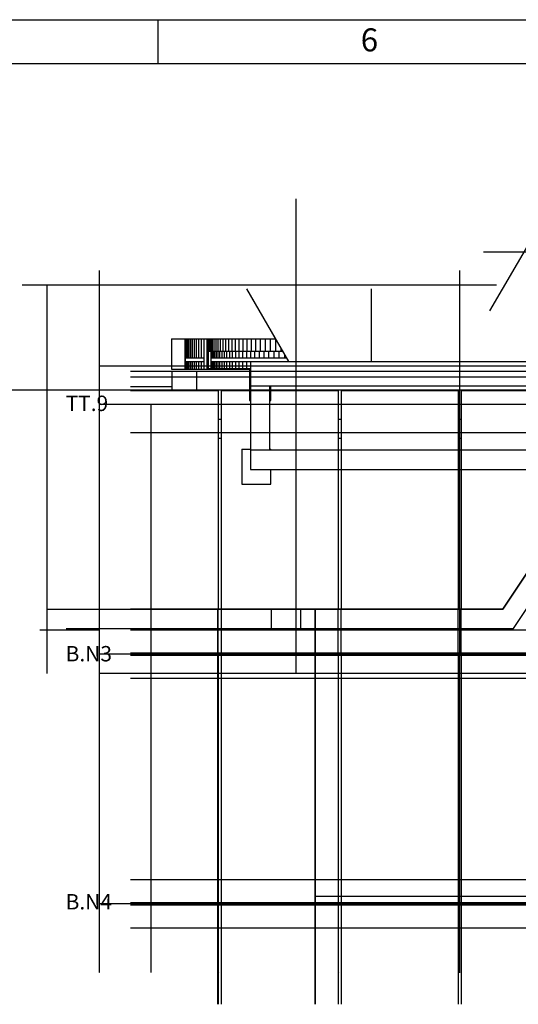
# Model space of a CAD drawing. Extents: x -25430 to -8133, y 167707 to 178885.
# Drawn here: x -21768 to -19173, y 173755 to 178885 of the extents above; entities that cross this region are included whole.
import ezdxf

# ---------------------------------------------------------------- set-up
doc = ezdxf.new("R2010")
doc.units = 0
doc.header["$LTSCALE"] = 4.10105
doc.header["$MEASUREMENT"] = 0
for name, pattern in [('CentrLin', [0]), ('DASHED', [0]), ('Section', [0])]:
    doc.linetypes.add(name, pattern=pattern)
for name, color, linetype in [('GRDSTEEL', 14, 'CONTINUOUS'), ('INSTDS30', 2, 'CONTINUOUS'), ('PG1BRDR', 9, 'CONTINUOUS'), ('PLNALLSN', 4, 'CONTINUOUS'), ('PLNSNOUT', 9, 'CONTINUOUS'), ('STLMODAO', 14, 'CONTINUOUS')]:
    doc.layers.add(name, color=color, linetype=linetype)
doc.styles.add('ARIAL1', font='ARIALBD.TTF', dxfattribs={"height": 12})
doc.styles.get("Standard").update_dxf_attribs({"font": 'ARIAL.TTF', "height": 10})

msp = doc.modelspace()

# ---------------------------------------------------------------- linework, layer by layer
at = {"layer": 'GRDSTEEL', "linetype": 'CentrLin'}
for p, q in [((-20330.3, 177951.9, -2090), (-20330.3, 175479.4, -2090)), ((-21352.5, 173920.2, -1576.2), (-21352.5, 177577.5, -1576.2)), ((-19477.5, 173920.2, -1576.2), (-19477.5, 177577.5, -1576.2)), ((-21627.5, 177504, -2090), (-21627.5, 175479.4, -2090)), ((-20330.3, 177504, -2090), (-20330.3, 175479.4, -2090)), ((-12052.9, 177079.4, -2090), (-21352.5, 177079.4, -2090)), ((-12117, 176954.4, -1576.2), (-21830.7, 176954.4, -1576.2)), ((-12117, 176954.4, -1576.2), (-21352.5, 176954.4, -1576.2)), ((-19477.5, 173918.7, -1576.2), (-19477.5, 176954.4, -1576.2)), ((-18227.5, 176879.4, -1576.2), (-21352.5, 176879.4, -1576.2)), ((-21083.6, 173920.2, -1576.2), (-21083.6, 176879.4, -1576.2)), ((-21352.4, 175704.4, -1576.2), (-21664, 175704.4, -1576.2)), ((-11848.1, 175579.4, -1576.2), (-21352.5, 175579.4, -1576.2)), ((-12052.9, 175479.4, -2090), (-21352.5, 175479.4, -2090)), ((-11923.1, 174279.4, -1576.2), (-21352.5, 174279.4, -1576.2)), ((-21352.5, 173918.7, -1576.2), (-21352.5, 173918.7, -1576.2)), ((-20727.5, 173918.7, -1576.2), (-20727.5, 173918.7, -1576.2))]:
    msp.add_line(p, q, dxfattribs=at)
at = {"layer": 'GRDSTEEL', "color": 15, "linetype": 'CentrLin'}
msp.add_line((-20102.5, 173918.7, -1576.2), (-20102.5, 173918.7, -1576.2), dxfattribs=at)
at = {"layer": 'INSTDS30', "color": 4}
for p, q in [((-20568.6, 177449.5), (-20369.4, 177104.4)), ((-20568.6, 177449.5), (-20369.4, 177104.4)), ((-19936.4, 177104.4), (-19936.4, 177449.5)), ((-19936.4, 177104.4), (-19936.4, 177449.5))]:
    msp.add_line(p, q, dxfattribs=at)
at = {"layer": 'PG1BRDR', "color": 4}
msp.add_line((-25430.2, 178884.6), (-8132.8, 178884.6), dxfattribs=at)
at = {"layer": 'PG1BRDR', "color": 7}
msp.add_line((-21049.9, 178884.6), (-21049.9, 178656), dxfattribs=at)
at = {"layer": 'PG1BRDR', "color": 8}
msp.add_line((-25176.2, 178656), (-8386.8, 178656), dxfattribs=at)
at = {"layer": 'PLNALLSN'}
for p, q in [((-20588, 177483.1), (-20369.4, 177104.4)), ((-19936.4, 177104.4), (-19936.4, 177483.1)), ((-20906.9, 177221.4), (-20906.9, 177063.4)), ((-20807.5, 177063.4), (-20807.5, 177221.4)), ((-20906.9, 177122.4), (-20806.8, 177122.4)), ((-20772.5, 177158.4), (-20772.5, 177068.4)), ((-20772.5, 177122.4), (-20379.8, 177122.4)), ((-20906.9, 177104.4), (-20806.8, 177104.4)), ((-20772.5, 177104.4), (-13182.5, 177104.4)), ((-20571.6, 177063.4), (-20571.6, 176901.6)), ((-18987.4, 177079.4), (-20567.4, 177079.4)), ((-20567.4, 177079.4), (-20567.4, 176541.8)), ((-20567.4, 176977.8), (-18987.4, 176977.8)), ((-20465.8, 176643.4), (-20465.8, 176977.8)), ((-20461.6, 176901.6), (-20461.6, 176977.8)), ((-20571.6, 176901.6), (-20567.4, 176901.6)), ((-20465.8, 176901.6), (-20461.6, 176901.6)), ((-20611.6, 176647.6), (-20567.4, 176647.6)), ((-20611.6, 176647.6), (-20611.6, 176465.6)), ((-20567.4, 176643.4), (-18987.4, 176643.4)), ((-20465.8, 176647.6), (-20461.6, 176647.6)), ((-20461.6, 176643.4), (-20461.6, 176647.6)), ((-20461.6, 176465.6), (-20461.6, 176541.8)), ((-20611.6, 176465.6), (-20461.6, 176465.6))]:
    msp.add_line(p, q, dxfattribs=at)
at = {"layer": 'PLNALLSN', "color": 11}
for p, q in [((-20977.5, 177221.4), (-20436.9, 177221.4)), ((-20977.5, 177221.4), (-20977.5, 177063.4)), ((-20907.5, 177063.4), (-20907.5, 177221.4)), ((-20905.1, 177122.4), (-20905.1, 177221.4)), ((-20902.1, 177122.4), (-20902.1, 177221.4)), ((-20897.9, 177122.4), (-20897.9, 177221.4)), ((-20892.5, 177122.4), (-20892.5, 177221.4)), ((-20885.9, 177122.4), (-20885.9, 177221.4)), ((-20878.2, 177122.4), (-20878.2, 177221.4)), ((-20869.2, 177122.4), (-20869.2, 177221.4)), ((-20859.1, 177122.4), (-20859.1, 177221.4)), ((-20847.8, 177122.4), (-20847.8, 177221.4)), ((-20835.3, 177122.4), (-20835.3, 177221.4)), ((-20821.6, 177122.4), (-20821.6, 177221.4)), ((-20792.5, 177063.4), (-20792.5, 177221.4)), ((-20791.9, 177063.4), (-20791.9, 177221.4)), ((-20790.1, 177063.4), (-20790.1, 177221.4)), ((-20787.2, 177158.4), (-20787.2, 177221.4)), ((-20783.2, 177158.4), (-20783.2, 177221.4)), ((-20777.9, 177158.4), (-20777.9, 177221.4)), ((-20771.6, 177158.4), (-20771.6, 177221.4)), ((-20764, 177158.4), (-20764, 177221.4)), ((-20755.3, 177158.4), (-20755.3, 177221.4)), ((-20745.5, 177158.4), (-20745.5, 177221.4)), ((-20734.5, 177158.4), (-20734.5, 177221.4)), ((-20722.4, 177158.4), (-20722.4, 177221.4)), ((-20709.1, 177158.4), (-20709.1, 177221.4)), ((-20694.7, 177158.4), (-20694.7, 177221.4)), ((-20679.1, 177158.4), (-20679.2, 177221.4)), ((-20662.5, 177158.4), (-20662.5, 177221.4)), ((-20644.7, 177158.4), (-20644.7, 177221.4)), ((-20625.8, 177158.4), (-20625.8, 177221.4)), ((-20605.8, 177158.4), (-20605.8, 177221.4)), ((-20584.6, 177158.4), (-20584.6, 177221.4)), ((-20562.4, 177158.4), (-20562.4, 177221.4)), ((-20539.1, 177158.4), (-20539.1, 177221.4)), ((-20514.7, 177158.4), (-20514.7, 177221.4)), ((-20489.2, 177158.4), (-20489.2, 177221.4)), ((-20462.7, 177158.4), (-20462.7, 177221.4)), ((-20435, 177158.4), (-20435, 177218.1)), ((-20406.4, 177158.4), (-20406.4, 177168.5)), ((-20977.5, 177063.4), (-20567.4, 177063.4)), ((-20905.1, 177063.4), (-20905.1, 177104.4)), ((-20902.1, 177063.4), (-20902.1, 177104.4)), ((-20897.9, 177063.4), (-20897.9, 177104.4)), ((-20892.5, 177063.4), (-20892.5, 177104.4)), ((-20885.9, 177063.4), (-20885.9, 177104.4)), ((-20878.2, 177063.4), (-20878.2, 177104.4)), ((-20869.2, 177063.4), (-20869.2, 177104.4)), ((-20859.1, 177063.4), (-20859.1, 177104.4)), ((-20847.8, 177063.4), (-20847.8, 177104.4)), ((-20835.3, 177063.4), (-20835.3, 177104.4)), ((-20821.6, 177063.4), (-20821.6, 177104.4)), ((-20787.2, 177063.4), (-20787.2, 177068.4)), ((-20783.2, 177063.4), (-20783.2, 177068.4)), ((-20777.9, 177063.4), (-20777.9, 177068.4)), ((-20771.6, 177063.4), (-20771.6, 177068.4)), ((-20764, 177063.4), (-20764, 177068.4)), ((-20755.3, 177063.4), (-20755.3, 177068.4)), ((-20745.5, 177063.4), (-20745.5, 177068.4)), ((-20734.5, 177063.4), (-20734.5, 177068.4)), ((-20722.4, 177063.4), (-20722.4, 177068.4)), ((-20709.1, 177063.4), (-20709.1, 177068.4)), ((-20694.7, 177063.4), (-20694.7, 177068.4)), ((-20679.2, 177063.4), (-20679.1, 177068.4)), ((-20662.5, 177063.4), (-20662.5, 177068.4)), ((-20644.7, 177063.4), (-20644.7, 177068.4)), ((-20625.8, 177063.4), (-20625.8, 177068.4)), ((-20605.8, 177063.4), (-20605.8, 177068.4)), ((-20584.6, 177063.4), (-20584.6, 177068.4)), ((-20567.4, 176541.8), (-18987.4, 176541.8))]:
    msp.add_line(p, q, dxfattribs=at)
at = {"layer": 'PLNALLSN', "color": 9}
for p, q in [((-20787.5, 177158.4), (-20400.6, 177158.4)), ((-20787.5, 177158.4), (-20787.5, 177068.4)), ((-20771.9, 177122.4), (-20771.9, 177158.4)), ((-20770.2, 177122.4), (-20770.2, 177158.4)), ((-20767.3, 177122.4), (-20767.3, 177158.4)), ((-20763.2, 177122.4), (-20763.2, 177158.4)), ((-20758, 177122.4), (-20758, 177158.4)), ((-20751.7, 177122.4), (-20751.7, 177158.4)), ((-20744.2, 177122.4), (-20744.2, 177158.4)), ((-20735.5, 177122.4), (-20735.5, 177158.4)), ((-20725.7, 177122.4), (-20725.8, 177158.4)), ((-20714.8, 177122.4), (-20714.8, 177158.4)), ((-20702.7, 177122.4), (-20702.7, 177158.4)), ((-20689.5, 177122.4), (-20689.5, 177158.4)), ((-20675.2, 177122.4), (-20675.2, 177158.4)), ((-20659.8, 177122.4), (-20659.8, 177158.4)), ((-20643.2, 177122.4), (-20643.2, 177158.4)), ((-20625.5, 177122.4), (-20625.5, 177158.4)), ((-20606.7, 177122.4), (-20606.7, 177158.4)), ((-20586.7, 177122.4), (-20586.7, 177158.4)), ((-20565.7, 177122.4), (-20565.7, 177158.4)), ((-20543.6, 177122.4), (-20543.6, 177158.4)), ((-20520.4, 177122.4), (-20520.4, 177158.4)), ((-20496.1, 177122.4), (-20496.1, 177158.4)), ((-20470.8, 177122.4), (-20470.8, 177158.4)), ((-20444.4, 177122.4), (-20444.4, 177158.4)), ((-20416.9, 177122.4), (-20416.9, 177158.4)), ((-20388.4, 177122.4), (-20388.4, 177137.4)), ((-20787.5, 177068.4), (-20567.4, 177068.4)), ((-20771.9, 177068.4), (-20771.9, 177104.4)), ((-20770.2, 177068.4), (-20770.2, 177104.4)), ((-20767.3, 177068.4), (-20767.3, 177104.4)), ((-20763.2, 177068.4), (-20763.2, 177104.4)), ((-20758, 177068.4), (-20758, 177104.4)), ((-20751.7, 177068.4), (-20751.7, 177104.4)), ((-20744.2, 177068.4), (-20744.2, 177104.4)), ((-20735.5, 177068.4), (-20735.5, 177104.4)), ((-20725.8, 177068.4), (-20725.7, 177104.4)), ((-20714.8, 177068.4), (-20714.8, 177104.4)), ((-20702.7, 177068.4), (-20702.7, 177104.4)), ((-20689.5, 177068.4), (-20689.5, 177104.4)), ((-20675.2, 177068.4), (-20675.2, 177104.4)), ((-20659.8, 177068.4), (-20659.8, 177104.4)), ((-20643.2, 177068.4), (-20643.2, 177104.4)), ((-20625.5, 177068.4), (-20625.5, 177104.4)), ((-20606.7, 177068.4), (-20606.7, 177104.4)), ((-20586.7, 177068.4), (-20586.7, 177104.4)), ((-20565.7, 177079.4), (-20565.7, 177104.4)), ((-19252.5, 175814), (-18947.9, 176273)), ((-19198, 175712.4), (-18893.4, 176171.4)), ((-20230.4, 175814), (-20230.4, 175712.4))]:
    msp.add_line(p, q, dxfattribs=at)
at = {"layer": 'PLNALLSN', "color": 7}
for p, q in [((-21627.4, 175814), (-19252.5, 175814)), ((-20459, 175814), (-20459, 175712.4)), ((-20306.6, 175814), (-20306.6, 175712.4)), ((-21525.8, 175712.4), (-19198, 175712.4))]:
    msp.add_line(p, q, dxfattribs=at)
at = {"layer": 'PLNSNOUT', "linetype": 'Section'}
for p, q in [((-19320, 177367.2), (-19111.5, 177728.2)), ((-19354.2, 177674.9), (-14396.1, 177674.9)), ((-21756.3, 177503.9), (-19285.8, 177503.9))]:
    msp.add_line(p, q, dxfattribs=at)
at = {"layer": 'STLMODAO', "color": 4}
for p, q in [((-20588, 177483.1), (-20369.4, 177104.4)), ((-19936.4, 177104.4), (-19936.4, 177483.1)), ((-20906.9, 177221.4), (-20906.9, 177063.4)), ((-20807.5, 177063.4), (-20807.5, 177221.4)), ((-20906.9, 177122.4), (-20806.8, 177122.4)), ((-20772.5, 177158.4), (-20772.5, 177068.4)), ((-20772.5, 177122.4), (-20379.8, 177122.4)), ((-20906.9, 177104.4), (-20806.8, 177104.4)), ((-20772.5, 177104.4), (-13182.5, 177104.4)), ((-20571.6, 177063.4), (-20571.6, 176901.6)), ((-18987.4, 177079.4), (-20567.4, 177079.4)), ((-20567.4, 177079.4), (-20567.4, 176541.8)), ((-20567.4, 176977.8), (-18987.4, 176977.8)), ((-20465.8, 176643.4), (-20465.8, 176977.8)), ((-20461.6, 176901.6), (-20461.6, 176977.8)), ((-20571.6, 176901.6), (-20567.4, 176901.6)), ((-20465.8, 176901.6), (-20461.6, 176901.6)), ((-20611.6, 176647.6), (-20567.4, 176647.6)), ((-20611.6, 176647.6), (-20611.6, 176465.6)), ((-20567.4, 176643.4), (-18987.4, 176643.4)), ((-20465.8, 176647.6), (-20461.6, 176647.6)), ((-20461.6, 176643.4), (-20461.6, 176647.6)), ((-20461.6, 176465.6), (-20461.6, 176541.8)), ((-20611.6, 176465.6), (-20461.6, 176465.6))]:
    msp.add_line(p, q, dxfattribs=at)
at = {"layer": 'STLMODAO', "color": 11}
for p, q in [((-20977.5, 177221.4), (-20436.9, 177221.4)), ((-20977.5, 177221.4), (-20977.5, 177063.4)), ((-20907.5, 177063.4), (-20907.5, 177221.4)), ((-20905.1, 177122.4), (-20905.1, 177221.4)), ((-20902.1, 177122.4), (-20902.1, 177221.4)), ((-20897.9, 177122.4), (-20897.9, 177221.4)), ((-20892.5, 177122.4), (-20892.5, 177221.4)), ((-20885.9, 177122.4), (-20885.9, 177221.4)), ((-20878.2, 177122.4), (-20878.2, 177221.4)), ((-20869.2, 177122.4), (-20869.2, 177221.4)), ((-20859.1, 177122.4), (-20859.1, 177221.4)), ((-20847.8, 177122.4), (-20847.8, 177221.4)), ((-20835.3, 177122.4), (-20835.3, 177221.4)), ((-20821.6, 177122.4), (-20821.6, 177221.4)), ((-20792.5, 177063.4), (-20792.5, 177221.4)), ((-20791.9, 177063.4), (-20791.9, 177221.4)), ((-20790.1, 177063.4), (-20790.1, 177221.4)), ((-20787.2, 177158.4), (-20787.2, 177221.4)), ((-20783.2, 177158.4), (-20783.2, 177221.4)), ((-20777.9, 177158.4), (-20777.9, 177221.4)), ((-20771.6, 177158.4), (-20771.6, 177221.4)), ((-20764, 177158.4), (-20764, 177221.4)), ((-20755.3, 177158.4), (-20755.3, 177221.4)), ((-20745.5, 177158.4), (-20745.5, 177221.4)), ((-20734.5, 177158.4), (-20734.5, 177221.4)), ((-20722.4, 177158.4), (-20722.4, 177221.4)), ((-20709.1, 177158.4), (-20709.1, 177221.4)), ((-20694.7, 177158.4), (-20694.7, 177221.4)), ((-20679.1, 177158.4), (-20679.2, 177221.4)), ((-20662.5, 177158.4), (-20662.5, 177221.4)), ((-20644.7, 177158.4), (-20644.7, 177221.4)), ((-20625.8, 177158.4), (-20625.8, 177221.4)), ((-20605.8, 177158.4), (-20605.8, 177221.4)), ((-20584.6, 177158.4), (-20584.6, 177221.4)), ((-20562.4, 177158.4), (-20562.4, 177221.4)), ((-20539.1, 177158.4), (-20539.1, 177221.4)), ((-20514.7, 177158.4), (-20514.7, 177221.4)), ((-20489.2, 177158.4), (-20489.2, 177221.4)), ((-20462.7, 177158.4), (-20462.7, 177221.4)), ((-20435, 177158.4), (-20435, 177218.1)), ((-20406.4, 177158.4), (-20406.4, 177168.5)), ((-20977.5, 177063.4), (-20567.4, 177063.4)), ((-20905.1, 177063.4), (-20905.1, 177104.4)), ((-20902.1, 177063.4), (-20902.1, 177104.4)), ((-20897.9, 177063.4), (-20897.9, 177104.4)), ((-20892.5, 177063.4), (-20892.5, 177104.4)), ((-20885.9, 177063.4), (-20885.9, 177104.4)), ((-20878.2, 177063.4), (-20878.2, 177104.4)), ((-20869.2, 177063.4), (-20869.2, 177104.4)), ((-20859.1, 177063.4), (-20859.1, 177104.4)), ((-20847.8, 177063.4), (-20847.8, 177104.4)), ((-20835.3, 177063.4), (-20835.3, 177104.4)), ((-20821.6, 177063.4), (-20821.6, 177104.4)), ((-20787.2, 177063.4), (-20787.2, 177068.4)), ((-20783.2, 177063.4), (-20783.2, 177068.4)), ((-20777.9, 177063.4), (-20777.9, 177068.4)), ((-20771.6, 177063.4), (-20771.6, 177068.4)), ((-20764, 177063.4), (-20764, 177068.4)), ((-20755.3, 177063.4), (-20755.3, 177068.4)), ((-20745.5, 177063.4), (-20745.5, 177068.4)), ((-20734.5, 177063.4), (-20734.5, 177068.4)), ((-20722.4, 177063.4), (-20722.4, 177068.4)), ((-20709.1, 177063.4), (-20709.1, 177068.4)), ((-20694.7, 177063.4), (-20694.7, 177068.4)), ((-20679.2, 177063.4), (-20679.1, 177068.4)), ((-20662.5, 177063.4), (-20662.5, 177068.4)), ((-20644.7, 177063.4), (-20644.7, 177068.4)), ((-20625.8, 177063.4), (-20625.8, 177068.4)), ((-20605.8, 177063.4), (-20605.8, 177068.4)), ((-20584.6, 177063.4), (-20584.6, 177068.4)), ((-20567.4, 176541.8), (-18987.4, 176541.8))]:
    msp.add_line(p, q, dxfattribs=at)
at = {"layer": 'STLMODAO', "color": 9}
for p, q in [((-20787.5, 177158.4), (-20400.6, 177158.4)), ((-20787.5, 177158.4), (-20787.5, 177068.4)), ((-20771.9, 177122.4), (-20771.9, 177158.4)), ((-20770.2, 177122.4), (-20770.2, 177158.4)), ((-20767.3, 177122.4), (-20767.3, 177158.4)), ((-20763.2, 177122.4), (-20763.2, 177158.4)), ((-20758, 177122.4), (-20758, 177158.4)), ((-20751.7, 177122.4), (-20751.7, 177158.4)), ((-20744.2, 177122.4), (-20744.2, 177158.4)), ((-20735.5, 177122.4), (-20735.5, 177158.4)), ((-20725.7, 177122.4), (-20725.8, 177158.4)), ((-20714.8, 177122.4), (-20714.8, 177158.4)), ((-20702.7, 177122.4), (-20702.7, 177158.4)), ((-20689.5, 177122.4), (-20689.5, 177158.4)), ((-20675.2, 177122.4), (-20675.2, 177158.4)), ((-20659.8, 177122.4), (-20659.8, 177158.4)), ((-20643.2, 177122.4), (-20643.2, 177158.4)), ((-20625.5, 177122.4), (-20625.5, 177158.4)), ((-20606.7, 177122.4), (-20606.7, 177158.4)), ((-20586.7, 177122.4), (-20586.7, 177158.4)), ((-20565.7, 177122.4), (-20565.7, 177158.4)), ((-20543.6, 177122.4), (-20543.6, 177158.4)), ((-20520.4, 177122.4), (-20520.4, 177158.4)), ((-20496.1, 177122.4), (-20496.1, 177158.4)), ((-20470.8, 177122.4), (-20470.8, 177158.4)), ((-20444.4, 177122.4), (-20444.4, 177158.4)), ((-20416.9, 177122.4), (-20416.9, 177158.4)), ((-20388.4, 177122.4), (-20388.4, 177137.4)), ((-20787.5, 177068.4), (-20567.4, 177068.4)), ((-20771.9, 177068.4), (-20771.9, 177104.4)), ((-20770.2, 177068.4), (-20770.2, 177104.4)), ((-20767.3, 177068.4), (-20767.3, 177104.4)), ((-20763.2, 177068.4), (-20763.2, 177104.4)), ((-20758, 177068.4), (-20758, 177104.4)), ((-20751.7, 177068.4), (-20751.7, 177104.4)), ((-20744.2, 177068.4), (-20744.2, 177104.4)), ((-20735.5, 177068.4), (-20735.5, 177104.4)), ((-20725.8, 177068.4), (-20725.7, 177104.4)), ((-20714.8, 177068.4), (-20714.8, 177104.4)), ((-20702.7, 177068.4), (-20702.7, 177104.4)), ((-20689.5, 177068.4), (-20689.5, 177104.4)), ((-20675.2, 177068.4), (-20675.2, 177104.4)), ((-20659.8, 177068.4), (-20659.8, 177104.4)), ((-20643.2, 177068.4), (-20643.2, 177104.4)), ((-20625.5, 177068.4), (-20625.5, 177104.4)), ((-20606.7, 177068.4), (-20606.7, 177104.4)), ((-20586.7, 177068.4), (-20586.7, 177104.4)), ((-20565.7, 177079.4), (-20565.7, 177104.4)), ((-19252.5, 175814), (-18947.9, 176273)), ((-19198, 175712.4), (-18893.4, 176171.4)), ((-20230.4, 175814), (-20230.4, 175712.4))]:
    msp.add_line(p, q, dxfattribs=at)
at = {"layer": 'STLMODAO', "color": 6}
for p, q in [((-21191.1, 177054.4), (-18083.9, 177054.4)), ((-20977, 177054.4), (-20977, 176954.4)), ((-20848.3, 177054.4), (-20848.3, 176954.4)), ((-20735.2, 176704.4), (-20719.8, 176704.4)), ((-20110.2, 176704.4), (-20094.8, 176704.4)), ((-19485.2, 176704.4), (-19469.8, 176704.4))]:
    msp.add_line(p, q, dxfattribs=at)
at = {"layer": 'STLMODAO', "color": 15}
msp.add_line((-21191.1, 177024.4), (-11030.5, 177024.4), dxfattribs=at)
at = {"layer": 'STLMODAO', "color": 3}
for p, q in [((-21191.1, 176974.4), (-20977, 176974.4)), ((-18233.9, 176954.4), (-21191.1, 176954.4)), ((-20735.2, 176951.2), (-21191.1, 176951.2)), ((-20735.2, 176951.2), (-20735.2, 175814)), ((-20110.2, 176951.2), (-20719.8, 176951.2)), ((-20719.8, 176951.2), (-20719.8, 175814)), ((-20110.2, 176951.2), (-20110.2, 175814)), ((-19485.2, 176951.2), (-20094.8, 176951.2)), ((-20094.8, 176951.2), (-20094.8, 175814)), ((-19485.2, 176951.2), (-19485.2, 175814)), ((-18860.2, 176951.2), (-19469.8, 176951.2)), ((-19469.8, 176951.2), (-19469.8, 175814)), ((-20735.2, 176804.4), (-20719.8, 176804.4)), ((-20110.2, 176804.4), (-20094.8, 176804.4)), ((-19485.2, 176804.4), (-19469.8, 176804.4))]:
    msp.add_line(p, q, dxfattribs=at)
at = {"layer": 'STLMODAO', "color": 15, "linetype": 'DASHED'}
for p, q in [((-21191.1, 176734.4), (-11030.5, 176734.4)), ((-19062.2, 176100.8), (-19252.5, 175814)), ((-20735.2, 175582.6), (-20735.2, 175814)), ((-20719.8, 175814), (-20719.8, 175582.6)), ((-19252.5, 175814), (-20230.6, 175814)), ((-20230.6, 175814), (-20230.6, 173755.3)), ((-20110.2, 175582.6), (-20110.2, 175814)), ((-20094.8, 175582.6), (-20094.8, 175814)), ((-19485.2, 175582.6), (-19485.2, 175814)), ((-19469.8, 175582.6), (-19469.8, 175814)), ((-13235.1, 175704.4), (-21191.1, 175704.4)), ((-21191.1, 175586.4), (-12427.5, 175586.4)), ((-21191.1, 175582.6), (-20735.2, 175582.6)), ((-20735.2, 175576.2), (-21191.1, 175576.2)), ((-20735.2, 175576.2), (-20735.2, 174282.6)), ((-20719.8, 175582.6), (-20110.2, 175582.6)), ((-20110.2, 175576.2), (-20719.8, 175576.2)), ((-20719.8, 175576.2), (-20719.8, 174282.6)), ((-20110.2, 175576.2), (-20110.2, 174282.6)), ((-20094.8, 175582.6), (-19485.2, 175582.6)), ((-19485.2, 175576.2), (-20094.8, 175576.2)), ((-20094.8, 175576.2), (-20094.8, 174282.6)), ((-19485.2, 175576.2), (-19485.2, 174282.6)), ((-19469.8, 175582.6), (-18860.2, 175582.6)), ((-18860.2, 175576.2), (-19469.8, 175576.2)), ((-19469.8, 175576.2), (-19469.8, 174282.6)), ((-12427.5, 175572.4), (-21191.1, 175572.4)), ((-21191.1, 175454.4), (-13235.1, 175454.4)), ((-13235.1, 174404.4), (-21191.1, 174404.4)), ((-21191.1, 174286.4), (-12427.4, 174286.4)), ((-21191.1, 174282.6), (-20735.2, 174282.6)), ((-20735.2, 174276.2), (-21191.1, 174276.2)), ((-12427.4, 174272.4), (-21191.1, 174272.4)), ((-20735.2, 174276.2), (-20735.2, 173755.3)), ((-20719.8, 174282.6), (-20110.2, 174282.6)), ((-20110.2, 174276.2), (-20719.8, 174276.2)), ((-20719.8, 174276.2), (-20719.8, 173755.3)), ((-20110.2, 174276.2), (-20110.2, 173755.3)), ((-20094.8, 174282.6), (-19485.2, 174282.6)), ((-19485.2, 174276.2), (-20094.8, 174276.2)), ((-20094.8, 174276.2), (-20094.8, 173755.3)), ((-19485.2, 174276.2), (-19485.2, 173755.3)), ((-19469.8, 174282.6), (-18860.2, 174282.6)), ((-18860.2, 174276.2), (-19469.8, 174276.2)), ((-19469.8, 174276.2), (-19469.8, 173755.3)), ((-21191.1, 174154.4), (-13235.1, 174154.4)), ((-20735.2, 174154.4), (-20719.8, 174154.4))]:
    msp.add_line(p, q, dxfattribs=at)
at = {"layer": 'STLMODAO', "color": 9, "linetype": 'DASHED'}
for p, q in [((-18947.9, 176273), (-19252.5, 175814)), ((-19252.5, 175814), (-21191.1, 175814)), ((-20738.4, 175814), (-20738.4, 173755.3)), ((-20230.6, 173755.3), (-20230.6, 175814)), ((-15518.9, 174317.2), (-20230.6, 174317.2))]:
    msp.add_line(p, q, dxfattribs=at)
at = {"layer": 'STLMODAO', "color": 7}
for p, q in [((-21191.1, 175814), (-19252.5, 175814)), ((-20459, 175814), (-20459, 175712.4)), ((-20306.6, 175814), (-20306.6, 175712.4)), ((-21191.1, 175712.4), (-19198, 175712.4))]:
    msp.add_line(p, q, dxfattribs=at)

# ---------------------------------------------------------------- texts
at = {"layer": 'GRDSTEEL', "color": 9, "linetype": 'Continuous'}
for s, p in [('TT.9', (-21529.4, 176846)), ('B.N3', (-21529.4, 175541.8)), ('B.N4', (-21529.4, 174249.6))]:
    msp.add_text(s, height=80, rotation=360, dxfattribs=at).set_placement(p)
at = {"layer": 'PG1BRDR', "color": 7, "linetype": 'Continuous', "style": 'ARIAL1'}
msp.add_text('6', height=120, dxfattribs=at).set_placement((-19993, 178719.5))

doc.saveas('drawing.dxf')
